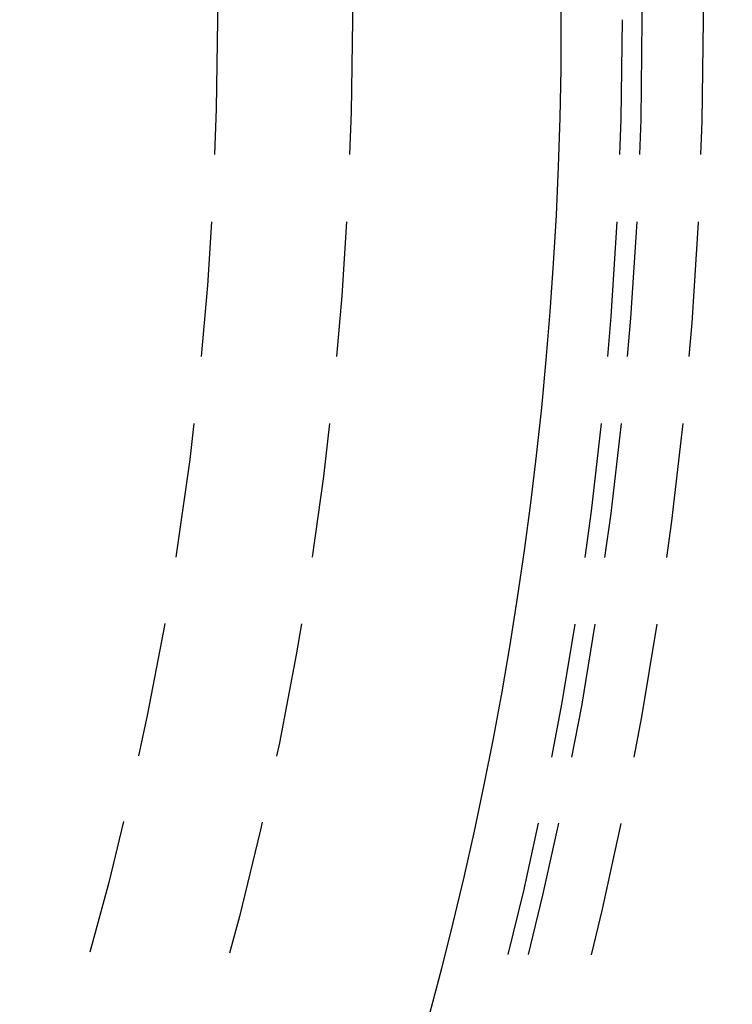
# Model space of a CAD drawing. Extents: x -437 to 252, y -237 to 250.
# Drawn here: x 60 to 74, y -118 to -100 of the extents above; entities that cross this region are included whole.
import ezdxf

# ---------------------------------------------------------------- set-up
doc = ezdxf.new("R2010")
doc.units = 0
doc.header["$LTSCALE"] = 10
doc.linetypes.add('VERDECKT', pattern=[0.375, 0.25, -0.125])
doc.layers.get('0').update_dxf_attribs({"linetype": 'CONTINUOUS'})
doc.layers.add('STEMPEL', color=3, linetype='CONTINUOUS')

# ---------------------------------------------------------------- blocks, each defined once
blk = doc.blocks.new('A$C70981F38')
at = {"color": 3, "linetype": 'CONTINUOUS'}
for radius in [137.5, 70.36598]:
    blk.add_circle((0, 0), radius, dxfattribs=at)
at = {"color": 1, "linetype": 'VERDECKT'}
for radius in [137.21379, 90, 73, 73, 71.86598, 71.86598, 71.5, 66.5, 66.5, 64]:
    blk.add_circle((0, 0), radius, dxfattribs=at)
blk.add_arc((0, 0), 89.79037, 321.0056735, 38.9943265, dxfattribs=at)

msp = doc.modelspace()

# ---------------------------------------------------------------- block references
at = {"layer": 'STEMPEL'}
msp.add_blockref('A$C70981F38', (0, -100), dxfattribs=at)

doc.saveas('drawing.dxf')
